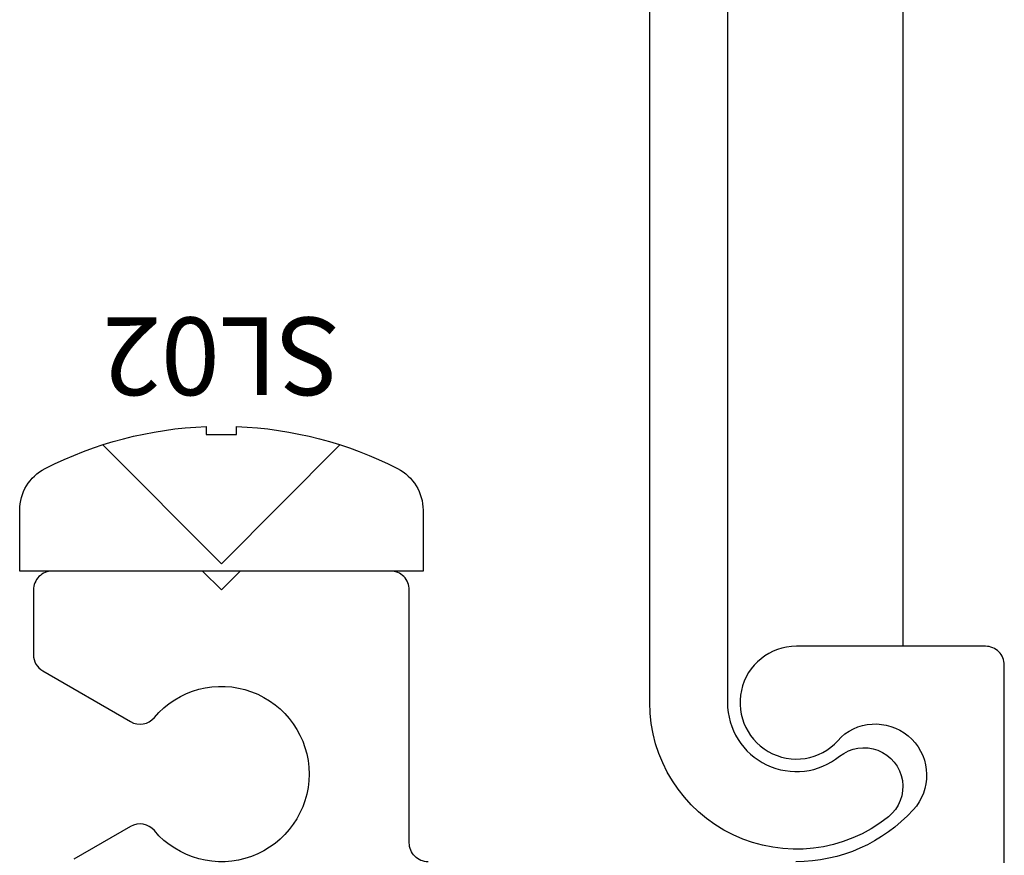
# Model space of a CAD drawing. Units: inches. Extents: x 0 to 25, y 0 to 32.5.
# Drawn here: x 23 to 23.8, y 13.9 to 14.6 of the extents above; entities that cross this region are included whole.
import ezdxf
from ezdxf.enums import TextEntityAlignment as Align

# ---------------------------------------------------------------- set-up
doc = ezdxf.new("R2010")
doc.units = ezdxf.units.IN
doc.header["$MEASUREMENT"] = 0
doc.layers.add('WINTECH_DESIGN', color=3, linetype='Continuous', lineweight=25)
doc.styles.add('WinTech', font='technic_.ttf')

# ---------------------------------------------------------------- blocks, each defined once
blk = doc.blocks.new('E108')
at = {"layer": 'WINTECH_DESIGN', "color": 7}
blk.add_lwpolyline([(-0.07, 1.555), (-0.055, 1.54), (-0.055, 1.055), (0.07, 1.055, -0.414214), (0.085, 1.04), (0.085, 1.008, -0.414214), (0.07, 0.993), (-0.055, 0.993), (-0.055, 0, 0.630168), (0.03452, -0.04282, -1), (0.07343, -0.09109, -0.630168), (-0.117, 0), (-0.117, 2.102, -0.414214), (-0.102, 2.117), (0.07, 2.117, -0.414214), (0.085, 2.102), (0.085, 2.07, -0.414214), (0.07, 2.055), (-0.055, 2.055), (-0.055, 1.57)], format="xyb", close=True, dxfattribs=at)
at = {"layer": 'WINTECH_DESIGN', "color": 6, "style": 'WinTech'}
blk.add_attdef('E108', (-0.02911, 0.89868), '', height=0.062, dxfattribs=at)
blk = doc.blocks.new('SL02_HEAD')
at = {"layer": 'WINTECH_DESIGN', "color": 7}
blk.add_lwpolyline([(-0.161, -0.0486, 0.281578), (-0.14071, -0.08178, 0.108872), (-0.01209, -0.11544), (-0.01209, -0.10913), (0.01209, -0.10913), (0.01209, -0.11544, 0.108872), (0.14071, -0.08178, 0.281578), (0.161, -0.0486), (0.161, 0), (-0.161, 0)], format="xyb", close=True, dxfattribs=at)
blk.add_lwpolyline([(-0.09456, -0.10085), (0, -0.00573), (0.09456, -0.10085)], dxfattribs=at)
at = {"layer": 'WINTECH_DESIGN', "color": 6, "style": 'WinTech', "flags": 8}
blk.add_attdef('FSTN#', text='', height=0.062, rotation=180, dxfattribs=at).set_placement((0, -0.1716), align=Align.MIDDLE_CENTER)
blk = doc.blocks.new('E544_T')
at = {"color": 7}
for points in [[(0.015, 3.093), (0.219, 3.093, -0.414214), (0.234, 3.078), (0.234, 2.927, -1.606884), (0.16156, 2.96266, 0.950846), (0.10335, 3.02027, 0.210692), (0.062, 2.9265)], [(0.062, 2.633, 0.414214), (0.077, 2.618), (0.279, 2.618, -0.414214), (0.294, 2.603), (0.294, 2.483), (0.279, 2.468), (0.294, 2.453), (0.294, 2.333, -0.414214), (0.279, 2.318), (0.22726, 2.318, -0.267949), (0.21427, 2.3255), (0.17383, 2.39554, -0.363159), (0.17715, 2.41451, 2.735272), (0.08685, 2.41451, -0.363159), (0.09017, 2.39554), (0.06401, 2.35024, 0.131652)]]:
    blk.add_lwpolyline(points, format="xyb", dxfattribs=at)
at = {"layer": 'WINTECH_DESIGN', "color": 6, "style": 'WinTech'}
blk.add_attdef('E544', (0.46202, 1.74193), '', height=0.0625, rotation=90, dxfattribs=at)
blk = doc.blocks.new('E544')
at = {"layer": 'WINTECH_DESIGN'}
blk.add_blockref('E544_T', (0, 0), dxfattribs=at)
blk = doc.blocks.new('IVFINS2.5in_HEAD')
at = {"layer": 'WINTECH_DESIGN', "color": 7}
blk.add_line((2.357, 1.5659), (2.357, 0.234), dxfattribs=at)
at = {"xscale": -1, "rotation": 270}
blk.add_blockref('E544', (-0.655, 0), dxfattribs=at)
at = {"layer": 'WINTECH_DESIGN'}
blk.add_blockref('E108', (2.272, 0.189), dxfattribs=at)
ref = blk.add_blockref('SL02_HEAD', (1.813, 0.294), dxfattribs=dict(at, xscale=-1, rotation=180))
ref.add_attrib('FSTN#', 'SL02', dxfattribs={"color": 6, "height": 0.062, "rotation": 180, "style": 'WinTech'}).set_placement((1.813, 0.46542), align=Align.MIDDLE_CENTER)

msp = doc.modelspace()

# ---------------------------------------------------------------- block references
at = {"layer": 'WINTECH_DESIGN'}
msp.add_blockref('IVFINS2.5in_HEAD', (21.35882, 13.85738), dxfattribs=at)

doc.saveas('drawing.dxf')
